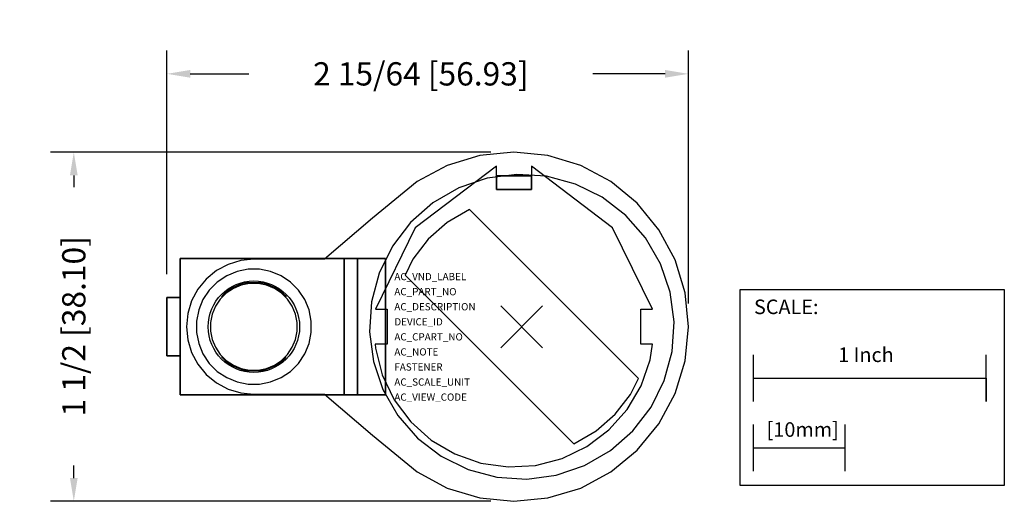
# Model space of a CAD drawing. Extents: x -2.16 to 2.07, y -0.75 to 1.32.
import ezdxf

# ---------------------------------------------------------------- set-up
doc = ezdxf.new("R2010")
doc.units = 0
doc.header["$MEASUREMENT"] = 0
doc.header["$PDMODE"] = 3
doc.header["$PDSIZE"] = 0.09
doc.layers.get('0').update_dxf_attribs({"linetype": 'CONTINUOUS'})
doc.layers.get('DEFPOINTS').update_dxf_attribs({"linetype": 'CONTINUOUS'})
for name, color, linetype in [('AREA1', 7, 'CONTINUOUS'), ('ATTRIBUTES', 7, 'CONTINUOUS'), ('SCALE', 7, 'CONTINUOUS'), ('SNAP_POINTS', 1, 'CONTINUOUS')]:
    doc.layers.add(name, color=color, linetype=linetype)
doc.dimstyles.new('ABECAD_3D', dxfattribs={"dimtxt": 0.1, "dimasz": 0.1, "dimexe": 0.1, "dimexo": 0.1, "dimgap": 0.09, "dimtad": 0, "dimtoh": 1, "dimdec": 6, "dimzin": 4, "dimtxsty": 'STANDARD', "dimcen": 0.09, "dimazin": 3, "dimtfac": 1.5, "dimtdec": 6, "dimtofl": 0, "dimtmove": 0, "dimatfit": 3, "dimtolj": 1, "dimtzin": 4})

# ---------------------------------------------------------------- blocks, each defined once
blk = doc.blocks.new('*D0')
at = {"layer": 'AREA1', "color": 0}
for p, q in [((-0.1335, 0.75), (-2.0256, 0.75)), ((-1.9256, 0.65), (-1.9256, 0.6002)), ((-1.9256, -0.65), (-1.9256, -0.5964)), ((-0.1335, -0.75), (-2.0256, -0.75))]:
    blk.add_line(p, q, dxfattribs=at)
for points in [[(-1.9423, 0.65), (-1.9089, 0.65), (-1.9256, 0.75)], [(-1.9423, -0.65), (-1.9089, -0.65), (-1.9256, -0.75)]]:
    blk.add_solid(points, dxfattribs=at)
at = {"layer": 'DEFPOINTS', "color": 0}
for p in [(-0.0335, 0.75), (-1.9256, -0.75), (-0.0335, -0.75)]:
    blk.add_point(p, dxfattribs=at)
at = {"layer": 'AREA1', "color": 0, "insert": (-1.9256, 0.0019), "char_height": 0.1, "attachment_point": 5, "rotation": 90}
blk.add_mtext('\\A1;1 1/2 [38.10]', dxfattribs=at)
blk = doc.blocks.new('*D1')
at = {"layer": 'AREA1', "color": 0}
for p, q in [((-1.525, 0.2253), (-1.525, 1.1865)), ((0.7165, 0.1), (0.7165, 1.1865)), ((-1.425, 1.0865), (-1.1737, 1.0865)), ((0.6165, 1.0865), (0.3063, 1.0865))]:
    blk.add_line(p, q, dxfattribs=at)
for points in [[(-1.425, 1.1032), (-1.425, 1.0699), (-1.525, 1.0865)], [(0.6165, 1.1032), (0.6165, 1.0699), (0.7165, 1.0865)]]:
    blk.add_solid(points, dxfattribs=at)
at = {"layer": 'DEFPOINTS', "color": 0}
for p in [(0.7165, 1.0865), (-1.525, 0.1253, 0.625), (0.7165, 0)]:
    blk.add_point(p, dxfattribs=at)
at = {"layer": 'AREA1', "color": 0, "insert": (-0.4337, 1.0865), "char_height": 0.1, "attachment_point": 5}
blk.add_mtext('\\A1;2 15/64 [56.93]', dxfattribs=at)

msp = doc.modelspace()

# ---------------------------------------------------------------- linework, layer by layer
for p, q in [((-0.2239798, 0.503287, 1.308), (-0.320654, 0.4474721, 1.308)), ((0.5013463, -0.2220391, 1.308), (-0.2239798, 0.503287, 1.308)), ((-0.320654, 0.4474721, 1.308), (-0.4017902, 0.3763176, 1.308)), ((-0.4017902, 0.3763176, 1.308), (-0.4674858, 0.2907014, 1.308)), ((-0.4674858, 0.2907014, 1.308), (-0.5013463, 0.2220391, 1.308)), ((-0.5013463, 0.2220391, 1.308), (0.2239798, -0.503287, 1.308)), ((-1.2174955, 0.1783961, 0.3821431), (-1.2403151, 0.1684782, 0.3668956)), ((-1.1921399, 0.1883141, 0.3926458), (-1.2174955, 0.1783961, 0.3821431)), ((-1.2174955, 0.1783961, 0.1352052), (-1.1921399, 0.1883141, 0.1247025)), ((-1.1652224, 0.1883141, 0.398), (-1.1921399, 0.1883141, 0.3926458)), ((-1.1921399, 0.1883141, 0.1247025), (-1.1652224, 0.1883141, 0.1193483)), ((-1.1377776, 0.1883141, 0.398), (-1.1652224, 0.1883141, 0.398)), ((-1.1652224, 0.1883141, 0.1193483), (-1.1377776, 0.1883141, 0.1193483)), ((-1.1108601, 0.1883141, 0.3926458), (-1.1377776, 0.1883141, 0.398)), ((-1.1377776, 0.1883141, 0.1193483), (-1.1108601, 0.1883141, 0.1247025)), ((-1.1108601, 0.1883141, 0.1247025), (-1.0855045, 0.1783961, 0.1352052)), ((-1.0855045, 0.1783961, 0.3821431), (-1.1108601, 0.1883141, 0.3926458)), ((-1.0855045, 0.1783961, 0.1352052), (-1.0626849, 0.1684782, 0.1504527)), ((-1.0626849, 0.1684782, 0.3668956), (-1.0855045, 0.1783961, 0.3821431)), ((-1.2854716, 0.1343853, 0.299314), (-1.2908259, 0.1288065, 0.2723965)), ((-1.2908259, 0.1288065, 0.2449517), (-1.2854716, 0.1343853, 0.2180343)), ((-1.2908259, 0.1288065, 0.2723965), (-1.2908259, 0.1288065, 0.2449517)), ((-1.274969, 0.145543, 0.3246697), (-1.2854716, 0.1343853, 0.299314)), ((-1.2854716, 0.1343853, 0.2180343), (-1.274969, 0.145543, 0.1926786)), ((-1.2597215, 0.1567007, 0.3474892), (-1.274969, 0.145543, 0.3246697)), ((-1.2403151, 0.1684782, 0.3668956), (-1.2597215, 0.1567007, 0.3474892)), ((-1.0626849, 0.1684782, 0.1504527), (-1.0432785, 0.1567007, 0.1698591)), ((-1.0432785, 0.1567007, 0.3474892), (-1.0626849, 0.1684782, 0.3668956)), ((-1.0432785, 0.1567007, 0.1698591), (-1.028031, 0.145543, 0.1926786)), ((-1.028031, 0.145543, 0.3246697), (-1.0432785, 0.1567007, 0.3474892)), ((-1.028031, 0.145543, 0.1926786), (-1.0175284, 0.1343853, 0.2180343)), ((-1.028031, 0.145543, 0.3246697), (-1.0175284, 0.1343853, 0.299314)), ((-1.0175284, 0.1343853, 0.2180343), (-1.0121741, 0.1288065, 0.2449517)), ((-1.0175284, 0.1343853, 0.299314), (-1.0121741, 0.1288065, 0.2723965)), ((-1.0121741, 0.1288065, 0.2449517), (-1.0121741, 0.1288065, 0.2723965)), ((-1.0121741, 0.1288065, 0.2723965), (-1.0121741, 0.1288065, 0.2723965)), ((-1.525, -0.1253, 0.625), (-1.525, 0.1253, 0.625)), ((-1.468, 0.1253, 0.625), (-1.525, 0.1253, 0.625)), ((-0.6047468, 0.075), (-0.5785, 0.075)), ((-1.2854716, -0.1343853, 0.299314), (-1.2908259, -0.1288065, 0.2723965)), ((-1.2908259, -0.1288065, 0.2449517), (-1.2854716, -0.1343853, 0.2180343)), ((-1.2908259, -0.1288065, 0.2723965), (-1.2908259, -0.1288065, 0.2449517)), ((-1.2854716, -0.1343853, 0.2180343), (-1.274969, -0.145543, 0.1926786)), ((-1.274969, -0.145543, 0.3246697), (-1.2854716, -0.1343853, 0.299314)), ((-1.2597215, -0.1567007, 0.3474892), (-1.274969, -0.145543, 0.3246697)), ((-1.2403151, -0.1684782, 0.3668956), (-1.2597215, -0.1567007, 0.3474892)), ((-1.2174955, -0.1783961, 0.3821431), (-1.2403151, -0.1684782, 0.3668956)), ((-1.0626849, -0.1684782, 0.3668956), (-1.0855045, -0.1783961, 0.3821431)), ((-1.0855045, -0.1783961, 0.1352052), (-1.0626849, -0.1684782, 0.1504527)), ((-1.0626849, -0.1684782, 0.1504527), (-1.0432785, -0.1567007, 0.1698591)), ((-1.0432785, -0.1567007, 0.3474892), (-1.0626849, -0.1684782, 0.3668956)), ((-1.0432785, -0.1567007, 0.1698591), (-1.028031, -0.145543, 0.1926786)), ((-1.028031, -0.145543, 0.3246697), (-1.0432785, -0.1567007, 0.3474892)), ((-1.028031, -0.145543, 0.1926786), (-1.0175284, -0.1343853, 0.2180343)), ((-1.028031, -0.145543, 0.3246697), (-1.0175284, -0.1343853, 0.299314)), ((-1.0175284, -0.1343853, 0.299314), (-1.0121741, -0.1288065, 0.2723965)), ((-1.0175284, -0.1343853, 0.2180343), (-1.0121741, -0.1288065, 0.2449517)), ((-1.0121741, -0.1288065, 0.2449517), (-1.0121741, -0.1288065, 0.2723965)), ((-1.0121741, -0.1288065, 0.2723965), (-1.0121741, -0.1288065, 0.2723965)), ((-1.2174955, -0.1783961, 0.1352052), (-1.1921399, -0.1883141, 0.1247025)), ((-1.1921399, -0.1883141, 0.3926458), (-1.2174955, -0.1783961, 0.3821431)), ((-1.1921399, -0.1883141, 0.1247025), (-1.1652224, -0.1883141, 0.1193483)), ((-1.1652224, -0.1883141, 0.398), (-1.1921399, -0.1883141, 0.3926458)), ((-1.1652224, -0.1883141, 0.1193483), (-1.1377776, -0.1883141, 0.1193483)), ((-1.1377776, -0.1883141, 0.398), (-1.1652224, -0.1883141, 0.398)), ((-1.1377776, -0.1883141, 0.1193483), (-1.1108601, -0.1883141, 0.1247025)), ((-1.1108601, -0.1883141, 0.3926458), (-1.1377776, -0.1883141, 0.398)), ((-1.1108601, -0.1883141, 0.1247025), (-1.0855045, -0.1783961, 0.1352052)), ((-1.0855045, -0.1783961, 0.3821431), (-1.1108601, -0.1883141, 0.3926458)), ((0.4674858, -0.2907014, 1.308), (0.5013463, -0.2220391, 1.308)), ((0.4017902, -0.3763176, 1.308), (0.4674858, -0.2907014, 1.308)), ((0.320654, -0.4474721, 1.308), (0.4017902, -0.3763176, 1.308)), ((0.2239798, -0.503287, 1.308), (0.320654, -0.4474721, 1.308))]:
    msp.add_line(p, q)
msp.add_lwpolyline([(-0.3205126, -0.6929096), (-0.1798177, -0.735589), (-0.0335, -0.75), (0.1128177, -0.735589), (0.2535126, -0.6929096), (0.3831777, -0.6236022), (0.4968301, -0.5303301), (0.5901022, -0.4166777), (0.6594096, -0.2870126), (0.702089, -0.1463177), (0.7165, 0), (0.702089, 0.1463177), (0.6594096, 0.2870126), (0.5901022, 0.4166777), (0.4968301, 0.5303301), (0.3831777, 0.6236022), (0.2535126, 0.6929096), (0.1128177, 0.735589), (-0.0335, 0.75), (-0.1798177, 0.735589), (-0.3205126, 0.6929096), (-0.4501777, 0.6236022), (-0.6416317, 0.4664799), (-0.8473796, 0.29), (-1.1515, 0.29), (-1.2080762, 0.2844277), (-1.2624782, 0.2679251), (-1.3126154, 0.2411262), (-1.356561, 0.205061), (-1.3926262, 0.1611154), (-1.4194251, 0.1109782), (-1.4359277, 0.0565762), (-1.4415, 0), (-1.4359277, -0.0565762), (-1.4194251, -0.1109782), (-1.3926262, -0.1611154), (-1.356561, -0.205061), (-1.3126154, -0.2411262), (-1.2624782, -0.2679251), (-1.2080762, -0.2844277), (-1.1515, -0.29), (-0.8473796, -0.29), (-0.6416317, -0.4664799), (-0.4501777, -0.6236022)], close=True)
msp.add_lwpolyline([(-0.6286571, 0.075), (-0.5785, 0.075), (-0.5785, -0.075), (-0.6300248, -0.075), (-0.6290261, -0.0927233), (-0.5994939, -0.207123), (-0.5482107, -0.3135631), (-0.4771476, -0.4079532), (-0.3890353, -0.4866658), (-0.28726, -0.5466762), (-0.1757328, -0.5856781), (-0.0587397, -0.6021727), (0.0592233, -0.5955261), (0.173623, -0.5659939), (0.2800631, -0.5147107), (0.3744532, -0.4436476), (0.4531658, -0.3555353), (0.5131762, -0.25376), (0.5521781, -0.1422328), (0.5616571, -0.075), (0.5115, -0.075), (0.5115, 0.075), (0.5616017, 0.0753927), (0.3907641, 0.4242641), (0.0415, 0.69), (0.0415, 0.59), (-0.1085, 0.59), (-0.1085, 0.69), (-0.4577641, 0.4242641), (-0.6286017, 0.0753927)])
for points, elevation in [([(0.6462514, -0.1066965), (0.6546493, 0.021431), (0.6378894, 0.148735), (0.5966158, 0.2703231), (0.5324146, 0.3815229), (0.447753, 0.478061), (0.3458844, 0.5562274), (0.2307238, 0.6130184), (0.1066965, 0.6462514), (-0.021431, 0.6546493), (-0.148735, 0.6378894), (-0.2703231, 0.5966158), (-0.3815229, 0.5324146), (-0.478061, 0.447753), (-0.5562274, 0.3458844), (-0.6130184, 0.2307238), (-0.6462514, 0.1066965), (-0.6546493, -0.021431), (-0.6378894, -0.148735), (-0.5966158, -0.2703231), (-0.5324146, -0.3815229), (-0.447753, -0.478061), (-0.3458844, -0.5562274), (-0.2307238, -0.6130184), (-0.1066965, -0.6462514), (0.021431, -0.6546493), (0.148735, -0.6378894), (0.2703231, -0.5966158), (0.3815229, -0.5324146), (0.478061, -0.447753), (0.5562274, -0.3458844), (0.6130184, -0.2307238)], 1.308), ([(-0.9046942, 0.0243083), (-0.9141788, 0.0719906), (-0.9327835, 0.1169064), (-0.9597934, 0.1573295), (-0.9941705, 0.1917066), (-1.0345936, 0.2187165), (-1.0795094, 0.2373212), (-1.1271917, 0.2468058), (-1.1758083, 0.2468058), (-1.2234906, 0.2373212), (-1.2684064, 0.2187165), (-1.3088295, 0.1917066), (-1.3432066, 0.1573295), (-1.3702165, 0.1169064), (-1.3888212, 0.0719906), (-1.3983058, 0.0243083), (-1.3983058, -0.0243083), (-1.3888212, -0.0719906), (-1.3702165, -0.1169064), (-1.3432066, -0.1573295), (-1.3088295, -0.1917066), (-1.2684064, -0.2187165), (-1.2234906, -0.2373212), (-1.1758083, -0.2468058), (-1.1271917, -0.2468058), (-1.0795094, -0.2373212), (-1.0345936, -0.2187165), (-0.9941705, -0.1917066), (-0.9597934, -0.1573295), (-0.9327835, -0.1169064), (-0.9141788, -0.0719906), (-0.9046942, -0.0243083)], 0.682), ([(-0.9654005, 0.0183292), (-0.9725522, 0.0542832), (-0.9865807, 0.0881512), (-1.006947, 0.1186315), (-1.0328685, 0.144553), (-1.0633488, 0.1649193), (-1.0972168, 0.1789478), (-1.1331708, 0.1860995), (-1.1698292, 0.1860995), (-1.2057832, 0.1789478), (-1.2396512, 0.1649193), (-1.2701315, 0.144553), (-1.296053, 0.1186315), (-1.3164193, 0.0881512), (-1.3304478, 0.0542832), (-1.3375995, 0.0183292), (-1.3375995, -0.0183292), (-1.3304478, -0.0542832), (-1.3164193, -0.0881512), (-1.296053, -0.1186315), (-1.2701315, -0.144553), (-1.2396512, -0.1649193), (-1.2057832, -0.1789478), (-1.1698292, -0.1860995), (-1.1331708, -0.1860995), (-1.0972168, -0.1789478), (-1.0633488, -0.1649193), (-1.0328685, -0.144553), (-1.006947, -0.1186315), (-0.9865807, -0.0881512), (-0.9725522, -0.0542832), (-0.9654005, -0.0183292)], 0.058)]:
    msp.add_lwpolyline(points, close=True, dxfattribs=dict(elevation=elevation))
for points in [[(-1.274969, 0.145543, 0.1926786), (-1.2597215, 0.1567007, 0.1698591), (-1.2403151, 0.1684782, 0.1504527), (-1.2174955, 0.1783961, 0.1352052)], [(-1.274969, -0.145543, 0.1926786), (-1.2597215, -0.1567007, 0.1698591), (-1.2403151, -0.1684782, 0.1504527), (-1.2174955, -0.1783961, 0.1352052)]]:
    msp.add_polyline3d(points)
msp.add_circle((-1.1515, 0, 0.682), 0.1965)
at = {"invisible_edges": 15}
for points in [[(-0.1085, 0.69, 0.058), (-0.1798177, 0.735589, 0.058), (-0.3205126, 0.6929096, 0.058), (-0.4501777, 0.6236022, 0.058)], [(-0.1085, 0.69), (-0.1798177, 0.735589), (-0.3205126, 0.6929096), (-0.4501777, 0.6236022)], [(-0.1085, 0.69, 0.058), (0.0415, 0.69, 0.058), (-0.0335, 0.75, 0.058), (-0.1798177, 0.735589, 0.058)], [(-0.1085, 0.69), (0.0415, 0.69), (-0.0335, 0.75), (-0.1798177, 0.735589)], [(0.0415, 0.69, 0.058), (0.2535126, 0.6929096, 0.058), (0.1128177, 0.735589, 0.058), (-0.0335, 0.75, 0.058)], [(0.0415, 0.69), (0.2535126, 0.6929096), (0.1128177, 0.735589), (-0.0335, 0.75)], [(-0.4577641, 0.4242641, 0.058), (-0.1085, 0.69, 0.058), (-0.4501777, 0.6236022, 0.058), (-0.6416317, 0.4664799, 0.058)], [(-0.4577641, 0.4242641), (-0.1085, 0.69), (-0.4501777, 0.6236022), (-0.6416317, 0.4664799)], [(0.0415, 0.59, 0.058), (0.0415, 0.69, 0.058), (-0.1085, 0.69, 0.058), (-0.1085, 0.59, 0.058)], [(0.0415, 0.59), (0.0415, 0.69), (-0.1085, 0.69), (-0.1085, 0.59)], [(0.0415, 0.69, 0.058), (0.3907641, 0.4242641, 0.058), (0.3831777, 0.6236022, 0.058), (0.2535126, 0.6929096, 0.058)], [(0.0415, 0.69), (0.3907641, 0.4242641), (0.3831777, 0.6236022), (0.2535126, 0.6929096)], [(0.6462514, -0.1066965, 1.365), (-0.148735, 0.6378894, 1.365), (-0.2703231, 0.5966158, 1.365), (0.6130184, -0.2307238, 1.365)], [(0.6462514, -0.1066965, 1.308), (-0.148735, 0.6378894, 1.308), (-0.2703231, 0.5966158, 1.308), (0.6130184, -0.2307238, 1.308)], [(0.6546493, 0.021431, 1.365), (-0.021431, 0.6546493, 1.365), (-0.148735, 0.6378894, 1.365), (0.6462514, -0.1066965, 1.365)], [(0.6546493, 0.021431, 1.308), (-0.021431, 0.6546493, 1.308), (-0.148735, 0.6378894, 1.308), (0.6462514, -0.1066965, 1.308)], [(0.6378894, 0.148735, 1.365), (0.1066965, 0.6462514, 1.365), (-0.021431, 0.6546493, 1.365), (0.6546493, 0.021431, 1.365)], [(0.6378894, 0.148735, 1.308), (0.1066965, 0.6462514, 1.308), (-0.021431, 0.6546493, 1.308), (0.6546493, 0.021431, 1.308)], [(0.5966158, 0.2703231, 1.365), (0.2307238, 0.6130184, 1.365), (0.1066965, 0.6462514, 1.365), (0.6378894, 0.148735, 1.365)], [(0.5966158, 0.2703231, 1.308), (0.2307238, 0.6130184, 1.308), (0.1066965, 0.6462514, 1.308), (0.6378894, 0.148735, 1.308)], [(-0.2239798, 0.503287, 1.365), (-0.320654, 0.4474721, 1.365), (-0.3815229, 0.5324146, 1.365), (-0.2703231, 0.5966158, 1.365)], [(-0.2239798, 0.503287, 1.308), (-0.320654, 0.4474721, 1.308), (-0.3815229, 0.5324146, 1.308), (-0.2703231, 0.5966158, 1.308)], [(0.6130184, -0.2307238, 1.365), (0.5013463, -0.2220391, 1.365), (-0.2239798, 0.503287, 1.365), (-0.2703231, 0.5966158, 1.365)], [(0.6130184, -0.2307238, 1.308), (0.5013463, -0.2220391, 1.308), (-0.2239798, 0.503287, 1.308), (-0.2703231, 0.5966158, 1.308)], [(0.5324146, 0.3815229, 1.365), (0.3458844, 0.5562274, 1.365), (0.2307238, 0.6130184, 1.365), (0.5966158, 0.2703231, 1.365)], [(0.5324146, 0.3815229, 1.308), (0.3458844, 0.5562274, 1.308), (0.2307238, 0.6130184, 1.308), (0.5966158, 0.2703231, 1.308)], [(0.3907641, 0.4242641, 0.058), (0.5901022, 0.4166777, 0.058), (0.4968301, 0.5303301, 0.058), (0.3831777, 0.6236022, 0.058)], [(0.3907641, 0.4242641), (0.5901022, 0.4166777), (0.4968301, 0.5303301), (0.3831777, 0.6236022)], [(0.5324146, 0.3815229, 1.365), (0.447753, 0.478061, 1.365), (0.3458844, 0.5562274, 1.365)], [(0.5324146, 0.3815229, 1.308), (0.447753, 0.478061, 1.308), (0.3458844, 0.5562274, 1.308)], [(-0.320654, 0.4474721, 1.365), (-0.4017902, 0.3763176, 1.365), (-0.478061, 0.447753, 1.365), (-0.3815229, 0.5324146, 1.365)], [(-0.320654, 0.4474721, 1.308), (-0.4017902, 0.3763176, 1.308), (-0.478061, 0.447753, 1.308), (-0.3815229, 0.5324146, 1.308)], [(-0.6286571, 0.075, 0.058), (-0.4577641, 0.4242641, 0.058), (-0.6416317, 0.4664799, 0.058), (-0.8473796, 0.29, 0.058)], [(-0.6286571, 0.075), (-0.4577641, 0.4242641), (-0.6416317, 0.4664799), (-0.8473796, 0.29)], [(-0.4017902, 0.3763176, 1.365), (-0.4674858, 0.2907014, 1.365), (-0.5562274, 0.3458844, 1.365), (-0.478061, 0.447753, 1.365)], [(-0.4017902, 0.3763176, 1.308), (-0.4674858, 0.2907014, 1.308), (-0.5562274, 0.3458844, 1.308), (-0.478061, 0.447753, 1.308)], [(0.3907641, 0.4242641, 0.058), (0.5616017, 0.0753927, 0.058), (0.6594096, 0.2870126, 0.058), (0.5901022, 0.4166777, 0.058)], [(0.3907641, 0.4242641), (0.5616017, 0.0753927), (0.6594096, 0.2870126), (0.5901022, 0.4166777)], [(-0.5562274, 0.3458844, 1.365), (-0.4674858, 0.2907014, 1.365), (-0.5013463, 0.2220391, 1.365), (-0.6130184, 0.2307238, 1.365)], [(-0.5562274, 0.3458844, 1.308), (-0.4674858, 0.2907014, 1.308), (-0.5013463, 0.2220391, 1.308), (-0.6130184, 0.2307238, 1.308)], [(-1.2624782, -0.2679251, 0.058), (-1.2624782, 0.2679251, 0.058), (-1.3126154, 0.2411262, 0.058), (-1.3126154, -0.2411262, 0.058)], [(-1.2624782, -0.2679251), (-1.2624782, 0.2679251), (-1.3126154, 0.2411262), (-1.3126154, -0.2411262)], [(-1.2080762, -0.2844277, 0.058), (-1.2080762, 0.2844277, 0.058), (-1.2624782, 0.2679251, 0.058), (-1.2624782, -0.2679251, 0.058)], [(-1.2080762, -0.2844277), (-1.2080762, 0.2844277), (-1.2624782, 0.2679251), (-1.2624782, -0.2679251)], [(-1.1515, -0.29, 0.058), (-1.1515, 0.29, 0.058), (-1.2080762, 0.2844277, 0.058), (-1.2080762, -0.2844277, 0.058)], [(-1.1515, -0.29), (-1.1515, 0.29), (-1.2080762, 0.2844277), (-1.2080762, -0.2844277)], [(-0.6286571, 0.075, 0.058), (-1.1515, 0.29, 0.058), (-1.1515, -0.29, 0.058), (-0.6290261, -0.0927233, 0.058)], [(-0.6286017, 0.0753927, 0.058), (-0.8473796, 0.29, 0.058), (-1.1515, 0.29, 0.058)], [(-0.6286017, 0.0753927), (-0.8473796, 0.29), (-1.1515, 0.29)], [(-0.6286571, 0.075), (-1.1515, 0.29), (-1.1515, -0.29), (-0.6290261, -0.0927233)], [(0.5616017, 0.0753927, 0.058), (0.7165, 0, 0.058), (0.702089, 0.1463177, 0.058), (0.6594096, 0.2870126, 0.058)], [(0.5616017, 0.0753927), (0.7165, 0), (0.702089, 0.1463177), (0.6594096, 0.2870126)], [(-1.3126154, 0.2411262, 0.058), (-1.356561, 0.205061, 0.058), (-1.356561, -0.205061, 0.058), (-1.3126154, -0.2411262, 0.058)], [(-1.3126154, 0.2411262), (-1.356561, 0.205061), (-1.356561, -0.205061), (-1.3126154, -0.2411262)], [(-0.9941705, 0.1917066, 0.742), (-1.3088295, 0.1917066, 0.742), (-1.2684064, 0.2187165, 0.742), (-1.0345936, 0.2187165, 0.742)], [(-1.0345936, 0.2187165, 0.742), (-1.2684064, 0.2187165, 0.742), (-1.2234906, 0.2373212, 0.742), (-1.0795094, 0.2373212, 0.742)], [(-1.0795094, 0.2373212, 0.742), (-1.2234906, 0.2373212, 0.742), (-1.1758083, 0.2468058, 0.742), (-1.1271917, 0.2468058, 0.742)], [(0.021431, -0.6546493, 1.365), (-0.1066965, -0.6462514, 1.365), (-0.6462514, 0.1066965, 1.365), (-0.6130184, 0.2307238, 1.365)], [(0.021431, -0.6546493, 1.308), (-0.1066965, -0.6462514, 1.308), (-0.6462514, 0.1066965, 1.308), (-0.6130184, 0.2307238, 1.308)], [(0.021431, -0.6546493, 1.365), (-0.6130184, 0.2307238, 1.365), (-0.5013463, 0.2220391, 1.365), (0.2239798, -0.503287, 1.365)], [(0.021431, -0.6546493, 1.308), (-0.6130184, 0.2307238, 1.308), (-0.5013463, 0.2220391, 1.308), (0.2239798, -0.503287, 1.308)], [(-1.356561, 0.205061, 0.058), (-1.3926262, 0.1611154, 0.058), (-1.3926262, -0.1611154, 0.058), (-1.356561, -0.205061, 0.058)], [(-1.356561, 0.205061), (-1.3926262, 0.1611154), (-1.3926262, -0.1611154), (-1.356561, -0.205061)], [(-0.9597934, 0.1573295, 0.742), (-1.3432066, 0.1573295, 0.742), (-1.3088295, 0.1917066, 0.742), (-0.9941705, 0.1917066, 0.742)], [(-1.2174955, 0.1783961, 0.3821431), (-1.2174955, 0.1783961, 0.1352052), (-1.2403151, 0.1684782, 0.1504527), (-1.2403151, 0.1684782, 0.3668956)], [(-1.1921399, 0.1883141, 0.3926458), (-1.1921399, 0.1883141, 0.1247025), (-1.2174955, 0.1783961, 0.1352052), (-1.2174955, 0.1783961, 0.3821431)], [(-1.1652224, 0.1883141, 0.398), (-1.1652224, 0.1883141, 0.1193483), (-1.1921399, 0.1883141, 0.1247025), (-1.1921399, 0.1883141, 0.3926458)], [(-1.1377776, 0.1883141, 0.398), (-1.1377776, 0.1883141, 0.1193483), (-1.1652224, 0.1883141, 0.1193483), (-1.1652224, 0.1883141, 0.398)], [(-1.1108601, 0.1883141, 0.3926458), (-1.1108601, 0.1883141, 0.1247025), (-1.1377776, 0.1883141, 0.1193483), (-1.1377776, 0.1883141, 0.398)], [(-1.0855045, 0.1783961, 0.3821431), (-1.0855045, 0.1783961, 0.1352052), (-1.1108601, 0.1883141, 0.1247025), (-1.1108601, 0.1883141, 0.3926458)], [(-1.0626849, 0.1684782, 0.3668956), (-1.0626849, 0.1684782, 0.1504527), (-1.0855045, 0.1783961, 0.1352052), (-1.0855045, 0.1783961, 0.3821431)], [(-1.3926262, 0.1611154, 0.058), (-1.4194251, 0.1109782, 0.058), (-1.4194251, -0.1109782, 0.058), (-1.3926262, -0.1611154, 0.058)], [(-1.3926262, 0.1611154), (-1.4194251, 0.1109782), (-1.4194251, -0.1109782), (-1.3926262, -0.1611154)], [(-0.9327835, 0.1169064, 0.742), (-1.3702165, 0.1169064, 0.742), (-1.3432066, 0.1573295, 0.742), (-0.9597934, 0.1573295, 0.742)], [(-1.2854716, 0.1343853, 0.299314), (-1.2854716, 0.1343853, 0.2180343), (-1.2908259, 0.1288065, 0.2449517), (-1.2908259, 0.1288065, 0.2723965)], [(-1.274969, 0.145543, 0.3246697), (-1.274969, 0.145543, 0.1926786), (-1.2854716, 0.1343853, 0.2180343), (-1.2854716, 0.1343853, 0.299314)], [(-1.2597215, 0.1567007, 0.3474892), (-1.2597215, 0.1567007, 0.1698591), (-1.274969, 0.145543, 0.1926786), (-1.274969, 0.145543, 0.3246697)], [(-1.2403151, 0.1684782, 0.3668956), (-1.2403151, 0.1684782, 0.1504527), (-1.2597215, 0.1567007, 0.1698591), (-1.2597215, 0.1567007, 0.3474892)], [(-1.0432785, 0.1567007, 0.3474892), (-1.0432785, 0.1567007, 0.1698591), (-1.0626849, 0.1684782, 0.1504527), (-1.0626849, 0.1684782, 0.3668956)], [(-1.028031, 0.145543, 0.3246697), (-1.028031, 0.145543, 0.1926786), (-1.0432785, 0.1567007, 0.1698591), (-1.0432785, 0.1567007, 0.3474892)], [(-1.028031, 0.145543, 0.1926786), (-1.028031, 0.145543, 0.3246697), (-1.0175284, 0.1343853, 0.299314), (-1.0175284, 0.1343853, 0.2180343)], [(-1.0175284, 0.1343853, 0.2180343), (-1.0175284, 0.1343853, 0.299314), (-1.0121741, 0.1288065, 0.2723965), (-1.0121741, 0.1288065, 0.2449517)], [(-1.4194251, 0.1109782, 0.058), (-1.4359277, 0.0565762, 0.058), (-1.4359277, -0.0565762, 0.058), (-1.4194251, -0.1109782, 0.058)], [(-1.4194251, 0.1109782), (-1.4359277, 0.0565762), (-1.4359277, -0.0565762), (-1.4194251, -0.1109782)], [(-0.9141788, 0.0719906, 0.742), (-1.3888212, 0.0719906, 0.742), (-1.3702165, 0.1169064, 0.742), (-0.9327835, 0.1169064, 0.742)], [(-0.1066965, -0.6462514, 1.365), (-0.2307238, -0.6130184, 1.365), (-0.6546493, -0.021431, 1.365), (-0.6462514, 0.1066965, 1.365)], [(-0.1066965, -0.6462514, 1.308), (-0.2307238, -0.6130184, 1.308), (-0.6546493, -0.021431, 1.308), (-0.6462514, 0.1066965, 1.308)], [(-1.4359277, -0.0565762, 0.058), (-1.4359277, 0.0565762, 0.058), (-1.4415, 0, 0.058)], [(-1.4359277, -0.0565762), (-1.4359277, 0.0565762), (-1.4415, 0)], [(-0.9046942, 0.0243083, 0.742), (-1.3983058, 0.0243083, 0.742), (-1.3888212, 0.0719906, 0.742), (-0.9141788, 0.0719906, 0.742)], [(-0.6300248, -0.075, 0.058), (-0.5785, -0.075, 0.058), (-0.5785, 0.075, 0.058), (-0.6286571, 0.075, 0.058)], [(-0.6300248, -0.075), (-0.5785, -0.075), (-0.5785, 0.075), (-0.6286571, 0.075)], [(0.5616571, -0.075, 0.058), (0.5616017, 0.0753927, 0.058), (0.5115, 0.075, 0.058), (0.5115, -0.075, 0.058)], [(0.5616571, -0.075), (0.5616017, 0.0753927), (0.5115, 0.075), (0.5115, -0.075)], [(0.5616017, 0.0753927, 0.058), (0.5616571, -0.075, 0.058), (0.702089, -0.1463177, 0.058), (0.7165, 0, 0.058)], [(0.5616017, 0.0753927), (0.5616571, -0.075), (0.702089, -0.1463177), (0.7165, 0)], [(-0.9046942, -0.0243083, 0.742), (-1.3983058, -0.0243083, 0.742), (-1.3983058, 0.0243083, 0.742), (-0.9046942, 0.0243083, 0.742)], [(-0.9141788, -0.0719906, 0.742), (-1.3888212, -0.0719906, 0.742), (-1.3983058, -0.0243083, 0.742), (-0.9046942, -0.0243083, 0.742)], [(-0.2307238, -0.6130184, 1.365), (-0.3458844, -0.5562274, 1.365), (-0.6378894, -0.148735, 1.365), (-0.6546493, -0.021431, 1.365)], [(-0.2307238, -0.6130184, 1.308), (-0.3458844, -0.5562274, 1.308), (-0.6378894, -0.148735, 1.308), (-0.6546493, -0.021431, 1.308)], [(-0.9327835, -0.1169064, 0.742), (-1.3702165, -0.1169064, 0.742), (-1.3888212, -0.0719906, 0.742), (-0.9141788, -0.0719906, 0.742)], [(-0.6290261, -0.0927233, 0.058), (-0.6300248, -0.075, 0.058), (-1.2080762, -0.2844277, 0.058), (-1.1515, -0.29, 0.058)], [(-0.6290261, -0.0927233), (-0.6300248, -0.075), (-1.2080762, -0.2844277), (-1.1515, -0.29)], [(0.702089, -0.1463177, 0.058), (0.5616571, -0.075, 0.058), (0.5521781, -0.1422328, 0.058)], [(0.702089, -0.1463177), (0.5616571, -0.075), (0.5521781, -0.1422328)], [(-0.9597934, -0.1573295, 0.742), (-1.3432066, -0.1573295, 0.742), (-1.3702165, -0.1169064, 0.742), (-0.9327835, -0.1169064, 0.742)], [(-0.8473796, -0.29, 0.058), (-0.5994939, -0.207123, 0.058), (-0.6290261, -0.0927233, 0.058), (-1.1515, -0.29, 0.058)], [(-0.8473796, -0.29), (-0.5994939, -0.207123), (-0.6290261, -0.0927233), (-1.1515, -0.29)], [(-0.9941705, -0.1917066, 0.742), (-1.3088295, -0.1917066, 0.742), (-1.3432066, -0.1573295, 0.742), (-0.9597934, -0.1573295, 0.742)], [(-1.2854716, -0.1343853, 0.299314), (-1.2854716, -0.1343853, 0.2180343), (-1.2908259, -0.1288065, 0.2449517), (-1.2908259, -0.1288065, 0.2723965)], [(-1.274969, -0.145543, 0.3246697), (-1.274969, -0.145543, 0.1926786), (-1.2854716, -0.1343853, 0.2180343), (-1.2854716, -0.1343853, 0.299314)], [(-1.2597215, -0.1567007, 0.3474892), (-1.2597215, -0.1567007, 0.1698591), (-1.274969, -0.145543, 0.1926786), (-1.274969, -0.145543, 0.3246697)], [(-1.2403151, -0.1684782, 0.3668956), (-1.2403151, -0.1684782, 0.1504527), (-1.2597215, -0.1567007, 0.1698591), (-1.2597215, -0.1567007, 0.3474892)], [(-1.2174955, -0.1783961, 0.3821431), (-1.2174955, -0.1783961, 0.1352052), (-1.2403151, -0.1684782, 0.1504527), (-1.2403151, -0.1684782, 0.3668956)], [(-1.0626849, -0.1684782, 0.3668956), (-1.0626849, -0.1684782, 0.1504527), (-1.0855045, -0.1783961, 0.1352052), (-1.0855045, -0.1783961, 0.3821431)], [(-1.0432785, -0.1567007, 0.3474892), (-1.0432785, -0.1567007, 0.1698591), (-1.0626849, -0.1684782, 0.1504527), (-1.0626849, -0.1684782, 0.3668956)], [(-1.028031, -0.145543, 0.3246697), (-1.028031, -0.145543, 0.1926786), (-1.0432785, -0.1567007, 0.1698591), (-1.0432785, -0.1567007, 0.3474892)], [(-1.028031, -0.145543, 0.1926786), (-1.028031, -0.145543, 0.3246697), (-1.0175284, -0.1343853, 0.299314), (-1.0175284, -0.1343853, 0.2180343)], [(-1.0175284, -0.1343853, 0.2180343), (-1.0175284, -0.1343853, 0.299314), (-1.0121741, -0.1288065, 0.2723965), (-1.0121741, -0.1288065, 0.2449517)], [(-0.3458844, -0.5562274, 1.365), (-0.447753, -0.478061, 1.365), (-0.5966158, -0.2703231, 1.365), (-0.6378894, -0.148735, 1.365)], [(-0.3458844, -0.5562274, 1.308), (-0.447753, -0.478061, 1.308), (-0.5966158, -0.2703231, 1.308), (-0.6378894, -0.148735, 1.308)], [(0.5521781, -0.1422328, 0.058), (0.702089, -0.1463177, 0.058), (0.6594096, -0.2870126, 0.058), (0.5131762, -0.25376, 0.058)], [(0.5521781, -0.1422328), (0.702089, -0.1463177), (0.6594096, -0.2870126), (0.5131762, -0.25376)], [(-1.0345936, -0.2187165, 0.742), (-1.2684064, -0.2187165, 0.742), (-1.3088295, -0.1917066, 0.742), (-0.9941705, -0.1917066, 0.742)], [(-1.1921399, -0.1883141, 0.3926458), (-1.1921399, -0.1883141, 0.1247025), (-1.2174955, -0.1783961, 0.1352052), (-1.2174955, -0.1783961, 0.3821431)], [(-1.1652224, -0.1883141, 0.398), (-1.1652224, -0.1883141, 0.1193483), (-1.1921399, -0.1883141, 0.1247025), (-1.1921399, -0.1883141, 0.3926458)], [(-1.1377776, -0.1883141, 0.398), (-1.1377776, -0.1883141, 0.1193483), (-1.1652224, -0.1883141, 0.1193483), (-1.1652224, -0.1883141, 0.398)], [(-1.1108601, -0.1883141, 0.3926458), (-1.1108601, -0.1883141, 0.1247025), (-1.1377776, -0.1883141, 0.1193483), (-1.1377776, -0.1883141, 0.398)], [(-1.0855045, -0.1783961, 0.3821431), (-1.0855045, -0.1783961, 0.1352052), (-1.1108601, -0.1883141, 0.1247025), (-1.1108601, -0.1883141, 0.3926458)], [(-0.8473796, -0.29, 0.058), (-0.5994939, -0.207123, 0.058), (-0.5482107, -0.3135631, 0.058)], [(-0.8473796, -0.29), (-0.5994939, -0.207123), (-0.5482107, -0.3135631)], [(-1.0795094, -0.2373212, 0.742), (-1.2234906, -0.2373212, 0.742), (-1.2684064, -0.2187165, 0.742), (-1.0345936, -0.2187165, 0.742)], [(-1.2234906, -0.2373212, 0.742), (-1.0795094, -0.2373212, 0.742), (-1.1271917, -0.2468058, 0.742), (-1.1758083, -0.2468058, 0.742)], [(0.5131762, -0.25376, 0.058), (0.6594096, -0.2870126, 0.058), (0.5901022, -0.4166777, 0.058), (0.4531658, -0.3555353, 0.058)], [(0.5131762, -0.25376), (0.6594096, -0.2870126), (0.5901022, -0.4166777), (0.4531658, -0.3555353)], [(0.4674858, -0.2907014, 1.365), (0.5013463, -0.2220391, 1.365), (0.6130184, -0.2307238, 1.365), (0.5562274, -0.3458844, 1.365)], [(0.4674858, -0.2907014, 1.308), (0.5013463, -0.2220391, 1.308), (0.6130184, -0.2307238, 1.308), (0.5562274, -0.3458844, 1.308)], [(-0.6416317, -0.4664799, 0.058), (-0.8473796, -0.29, 0.058), (-0.5482107, -0.3135631, 0.058), (-0.4771476, -0.4079532, 0.058)], [(-0.6416317, -0.4664799), (-0.8473796, -0.29), (-0.5482107, -0.3135631), (-0.4771476, -0.4079532)], [(-0.447753, -0.478061, 1.365), (-0.5966158, -0.2703231, 1.365), (-0.5324146, -0.3815229, 1.365)], [(-0.447753, -0.478061, 1.308), (-0.5966158, -0.2703231, 1.308), (-0.5324146, -0.3815229, 1.308)], [(0.4674858, -0.2907014, 1.365), (0.5562274, -0.3458844, 1.365), (0.478061, -0.447753, 1.365), (0.4017902, -0.3763176, 1.365)], [(0.4674858, -0.2907014, 1.308), (0.5562274, -0.3458844, 1.308), (0.478061, -0.447753, 1.308), (0.4017902, -0.3763176, 1.308)], [(0.4017902, -0.3763176, 1.365), (0.478061, -0.447753, 1.365), (0.3815229, -0.5324146, 1.365), (0.320654, -0.4474721, 1.365)], [(0.4017902, -0.3763176, 1.308), (0.478061, -0.447753, 1.308), (0.3815229, -0.5324146, 1.308), (0.320654, -0.4474721, 1.308)], [(0.4531658, -0.3555353, 0.058), (0.5901022, -0.4166777, 0.058), (0.4968301, -0.5303301, 0.058), (0.3744532, -0.4436476, 0.058)], [(0.4531658, -0.3555353), (0.5901022, -0.4166777), (0.4968301, -0.5303301), (0.3744532, -0.4436476)], [(-0.4501777, -0.6236022, 0.058), (-0.6416317, -0.4664799, 0.058), (-0.4771476, -0.4079532, 0.058), (-0.3890353, -0.4866658, 0.058)], [(-0.4501777, -0.6236022), (-0.6416317, -0.4664799), (-0.4771476, -0.4079532), (-0.3890353, -0.4866658)], [(0.3815229, -0.5324146, 1.365), (0.2703231, -0.5966158, 1.365), (0.2239798, -0.503287, 1.365), (0.320654, -0.4474721, 1.365)], [(0.3815229, -0.5324146, 1.308), (0.2703231, -0.5966158, 1.308), (0.2239798, -0.503287, 1.308), (0.320654, -0.4474721, 1.308)], [(0.3744532, -0.4436476, 0.058), (0.4968301, -0.5303301, 0.058), (0.3831777, -0.6236022, 0.058), (0.2800631, -0.5147107, 0.058)], [(0.3744532, -0.4436476), (0.4968301, -0.5303301), (0.3831777, -0.6236022), (0.2800631, -0.5147107)], [(-0.3205126, -0.6929096, 0.058), (-0.4501777, -0.6236022, 0.058), (-0.3890353, -0.4866658, 0.058), (-0.28726, -0.5466762, 0.058)], [(-0.3205126, -0.6929096), (-0.4501777, -0.6236022), (-0.3890353, -0.4866658), (-0.28726, -0.5466762)], [(0.2703231, -0.5966158, 1.365), (0.148735, -0.6378894, 1.365), (0.021431, -0.6546493, 1.365), (0.2239798, -0.503287, 1.365)], [(0.2703231, -0.5966158, 1.308), (0.148735, -0.6378894, 1.308), (0.021431, -0.6546493, 1.308), (0.2239798, -0.503287, 1.308)], [(-0.1757328, -0.5856781, 0.058), (-0.1798177, -0.735589, 0.058), (-0.3205126, -0.6929096, 0.058), (-0.28726, -0.5466762, 0.058)], [(-0.1757328, -0.5856781), (-0.1798177, -0.735589), (-0.3205126, -0.6929096), (-0.28726, -0.5466762)], [(0.2800631, -0.5147107, 0.058), (0.3831777, -0.6236022, 0.058), (0.2535126, -0.6929096, 0.058), (0.173623, -0.5659939, 0.058)], [(0.2800631, -0.5147107), (0.3831777, -0.6236022), (0.2535126, -0.6929096), (0.173623, -0.5659939)], [(-0.0587397, -0.6021727, 0.058), (-0.0335, -0.75, 0.058), (-0.1798177, -0.735589, 0.058), (-0.1757328, -0.5856781, 0.058)], [(-0.0587397, -0.6021727), (-0.0335, -0.75), (-0.1798177, -0.735589), (-0.1757328, -0.5856781)], [(0.173623, -0.5659939, 0.058), (0.2535126, -0.6929096, 0.058), (0.1128177, -0.735589, 0.058), (0.0592233, -0.5955261, 0.058)], [(0.173623, -0.5659939), (0.2535126, -0.6929096), (0.1128177, -0.735589), (0.0592233, -0.5955261)], [(0.0592233, -0.5955261, 0.058), (0.1128177, -0.735589, 0.058), (-0.0335, -0.75, 0.058), (-0.0587397, -0.6021727, 0.058)], [(0.0592233, -0.5955261), (0.1128177, -0.735589), (-0.0335, -0.75), (-0.0587397, -0.6021727)]]:
    msp.add_3dface(points, dxfattribs=at)
at = {"layer": 'SCALE'}
for p, q in [((0.9969325, -0.3206014), (0.9969325, -0.1206014)), ((1.9969325, -0.3206014), (1.9969325, -0.1206014)), ((0.9969325, -0.2206014), (1.9969325, -0.2206014)), ((1.9969325, -0.2206014), (1.9969325, -0.3206014)), ((0.9969325, -0.6206014), (0.9969325, -0.4206014)), ((1.3906325, -0.6206014), (1.3906325, -0.4206014)), ((0.9969325, -0.5206014), (1.3906325, -0.5206014))]:
    msp.add_line(p, q, dxfattribs=at)
msp.add_lwpolyline([(0.9389338, 0.1594769), (2.0745627, 0.1594769), (2.0745627, -0.6821326), (0.9389338, -0.6821326)], close=True, dxfattribs=at)
at = {"layer": 'SNAP_POINTS'}
msp.add_point((0, 0), dxfattribs=at)

# ---------------------------------------------------------------- texts
at = {"layer": 'ATTRIBUTES'}
for tag, p, s, height in [('AC_VND_LABEL', (-0.5475432, 0.1998804), 'ALLEN-BRADLEY', 0.031063807), ('AC_PART_NO', (-0.5475432, 0.1351642), '800T-N316L', 0.03106381), ('AC_DESCRIPTION', (-0.5475432, 0.0704479), 'NEMA SELECTOR SWITCH PADLOCKING ATTACHMENTS, 2 & 3 POSITION, LOCKS LEFT', 0.031063807), ('DEVICE_ID', (-0.5475432, 0.0057316), '', 0.0310638), ('AC_CPART_NO', (-0.5475432, -0.0589846), '', 0.0310638), ('AC_NOTE', (-0.5475432, -0.1237009), '', 0.0310638), ('FASTENER', (-0.5475432, -0.1884172), '', 0.0310638), ('AC_SCALE_UNIT', (-0.5475432, -0.2531334), '', 0.0310638), ('AC_VIEW_CODE', (-0.5475432, -0.3178497), '', 0.0310638)]:
    msp.add_attdef(tag, p, s, height=height, dxfattribs=at)
at = {"layer": 'SCALE'}
for s, p in [('SCALE:', (0.9984628, 0.0542757)), ('1 Inch', (1.3602155, -0.1515527)), ('[10mm]', (1.0529085, -0.4729163))]:
    msp.add_text(s, height=0.0625, dxfattribs=at).set_placement(p)

# ---------------------------------------------------------------- dimensions: what is measured, and where the dimension line sits
at = {"layer": 'AREA1'}
dim = msp.add_linear_dim(base=(0.7165, 1.0865342), p1=(-1.525, 0.1253, 0.625), p2=(0.7165, 0), dimstyle='ABECAD_3D', dxfattribs=at)
dim.commit()
dim.dimension.update_dxf_attribs({"geometry": '*D1', "text_midpoint": (-0.4337205, 1.0865342), "dimtype": 160})
dim = msp.add_linear_dim(base=(-1.9256076, -0.75), p1=(-0.0335, 0.75), p2=(-0.0335, -0.75), angle=90, dimstyle='ABECAD_3D', dxfattribs=at)
dim.commit()
dim.dimension.update_dxf_attribs({"geometry": '*D0', "text_midpoint": (-1.9256076, 0.0018898), "dimtype": 160})

# ---------------------------------------------------------------- meshes
mesh = msp.add_polymesh((6, 3))
for k, corner in enumerate([(-0.1085, 0.59), (-0.1085, 0.59, -0.134), (-0.1085, 0.59, -0.134), (-0.1085, 0.648), (-0.1085, 0.648, -0.134), (-0.1085, 0.648, -0.134), (0.0415, 0.648), (0.0415, 0.648, -0.134), (-0.1085, 0.648, -0.134), (0.0415, 0.59), (0.0415, 0.59, -0.134), (-0.1085, 0.59, -0.134), (0.0415, 0.59), (0.0415, 0.59), (-0.1085, 0.59), (0.0415, 0.648), (0.0415, 0.648), (-0.1085, 0.648)]):
    mesh.set_mesh_vertex(divmod(k, 3), corner)
mesh = msp.add_polymesh((6, 3))
for k, corner in enumerate([(-1.468, -0.293, 0.682), (-1.468, -0.293, 0.625), (-1.468, -0.293, 0.625), (-1.468, 0.293, 0.682), (-1.468, 0.293, 0.625), (-1.468, 0.293, 0.625), (-0.763, 0.293, 0.682), (-0.763, 0.293, 0.625), (-1.468, 0.293, 0.625), (-0.763, -0.293, 0.682), (-0.763, -0.293, 0.625), (-1.468, -0.293, 0.625), (-0.763, -0.293, 0.682), (-0.763, -0.293, 0.682), (-1.468, -0.293, 0.682), (-0.763, 0.293, 0.682), (-0.763, 0.293, 0.682), (-1.468, 0.293, 0.682)]):
    mesh.set_mesh_vertex(divmod(k, 3), corner)
mesh = msp.add_polymesh((6, 3))
for k, corner in enumerate([(-0.763, -0.293, 1.365), (-0.763, -0.293, 0.625), (-0.763, -0.293, 0.625), (-0.763, 0.293, 1.365), (-0.763, 0.293, 0.625), (-0.763, 0.293, 0.625), (-0.706, 0.293, 1.365), (-0.706, 0.293, 0.625), (-0.763, 0.293, 0.625), (-0.706, -0.293, 1.365), (-0.706, -0.293, 0.625), (-0.763, -0.293, 0.625), (-0.706, -0.293, 1.365), (-0.706, -0.293, 1.365), (-0.763, -0.293, 1.365), (-0.706, 0.293, 1.365), (-0.706, 0.293, 1.365), (-0.763, 0.293, 1.365)]):
    mesh.set_mesh_vertex(divmod(k, 3), corner)
mesh = msp.add_polymesh((6, 3))
for k, corner in enumerate([(-0.706, -0.293, 1.365), (-0.706, -0.293, 1.308), (-0.706, -0.293, 1.308), (-0.706, 0.293, 1.365), (-0.706, 0.293, 1.308), (-0.706, 0.293, 1.308), (-0.5858123, 0.293, 1.365), (-0.5858123, 0.293, 1.308), (-0.706, 0.293, 1.308), (-0.5858123, -0.293, 1.365), (-0.5858123, -0.293, 1.308), (-0.706, -0.293, 1.308), (-0.5858123, -0.293, 1.365), (-0.5858123, -0.293, 1.365), (-0.706, -0.293, 1.365), (-0.5858123, 0.293, 1.365), (-0.5858123, 0.293, 1.365), (-0.706, 0.293, 1.365)]):
    mesh.set_mesh_vertex(divmod(k, 3), corner)
mesh = msp.add_polymesh((6, 3))
for k, corner in enumerate([(-1.525, -0.1253, 0.985), (-1.525, -0.1253, 0.625), (-1.525, -0.1253, 0.625), (-1.525, 0.1253, 0.985), (-1.525, 0.1253, 0.625), (-1.525, 0.1253, 0.625), (-1.468, 0.1253, 0.985), (-1.468, 0.1253, 0.625), (-1.525, 0.1253, 0.625), (-1.468, -0.1253, 0.985), (-1.468, -0.1253, 0.625), (-1.525, -0.1253, 0.625), (-1.468, -0.1253, 0.985), (-1.468, -0.1253, 0.985), (-1.525, -0.1253, 0.985), (-1.468, 0.1253, 0.985), (-1.468, 0.1253, 0.985), (-1.525, 0.1253, 0.985)]):
    mesh.set_mesh_vertex(divmod(k, 3), corner)

doc.saveas('drawing.dxf')
